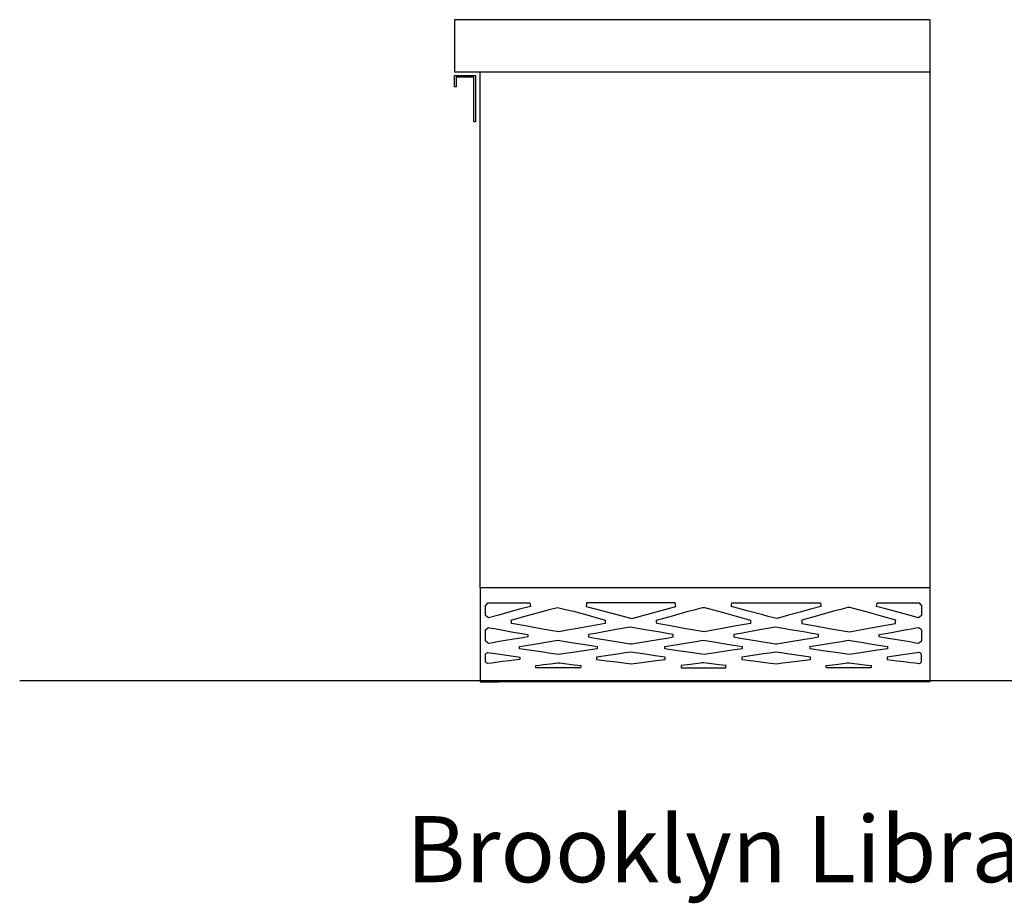
# Model space of a CAD drawing. Units: centimetres. Extents: x 1800 to 6199, y -1266 to 1081.
# Drawn here: x 3081 to 3166, y -1056 to -980 of the extents above; entities that cross this region are included whole.
import ezdxf

# ---------------------------------------------------------------- set-up
doc = ezdxf.new("R2010")
doc.units = ezdxf.units.CM
for name, color, linetype in [('NURUS CODE', 7, 'Continuous'), ('NURUS DIMENSION', 7, 'Continuous'), ('NURUS FURNITURE', 7, 'Continuous')]:
    doc.layers.add(name, color=color, linetype=linetype)

# ---------------------------------------------------------------- blocks, each defined once
blk = doc.blocks.new('Brooklyn Library Unit H120 W_Cab_SIDE')
at = {"layer": 'NURUS DIMENSION'}
for p, q in [((0, 57.107), (-41, 57.107)), ((-41, 57.107), (-41, 52.607)), ((0, 57.107), (0, 52.607)), ((-41, 52.607), (0, 52.607)), ((-41, 52.307), (-39.2, 52.307)), ((-41, 51.307), (-41, 52.307)), ((-40.85, 52.157), (-40.85, 51.307)), ((-39.35, 52.157), (-40.85, 52.157)), ((-39.35, 48.307), (-39.35, 52.157)), ((-39.2, 52.307), (-39.2, 48.307)), ((-38.8, 8.107), (-38.8, 52.607)), ((0, 52.607), (0, 8.107)), ((-40.85, 51.307), (-41, 51.307)), ((-39.2, 48.307), (-39.35, 48.307)), ((0, 8.107), (-38.8, 8.107)), ((-38.217, 6.701, 122.06), (-38.118, 6.8, 122.06)), ((-38.118, 6.8, 122.06), (-37.933, 6.8, 122.06)), ((-37.933, 6.8, 122.06), (-37.751, 6.8, 122.06)), ((-37.751, 6.8, 122.06), (-36.861, 6.8, 122.06)), ((-36.861, 6.8, 122.06), (-35.961, 6.8, 122.06)), ((-35.961, 6.8, 122.06), (-35.231, 6.8, 122.06)), ((-35.231, 6.8, 122.06), (-34.493, 6.8, 122.06)), ((-34.493, 6.8, 122.06), (-34.473, 6.652, 122.06)), ((-29.606, 6.8, 122.06), (-29.625, 6.653, 122.06)), ((-27.776, 6.8, 122.06), (-29.606, 6.8, 122.06)), ((-25.965, 6.8, 122.06), (-27.776, 6.8, 122.06)), ((-23.953, 6.8, 122.06), (-25.965, 6.8, 122.06)), ((-21.961, 6.8, 122.06), (-23.953, 6.8, 122.06)), ((-21.94, 6.653, 122.06), (-21.961, 6.8, 122.06)), ((-17.094, 6.652, 122.06), (-17.075, 6.8, 122.06)), ((-17.075, 6.8, 122.06), (-15.353, 6.8, 122.06)), ((-15.353, 6.8, 122.06), (-13.649, 6.8, 122.06)), ((-13.649, 6.8, 122.06), (-12.071, 6.8, 122.06)), ((-12.071, 6.8, 122.06), (-10.477, 6.8, 122.06)), ((-10.477, 6.8, 122.06), (-9.954, 6.8, 122.06)), ((-9.954, 6.8, 122.06), (-9.426, 6.8, 122.06)), ((-9.426, 6.8, 122.06), (-9.407, 6.652, 122.06)), ((-4.559, 6.653, 122.06), (-4.54, 6.8, 122.06)), ((-4.54, 6.8, 122.06), (-3.792, 6.8, 122.06)), ((-3.792, 6.8, 122.06), (-3.051, 6.8, 122.06)), ((-3.051, 6.8, 122.06), (-2.124, 6.8, 122.06)), ((-2.124, 6.8, 122.06), (-1.188, 6.8, 122.06)), ((-1.188, 6.8, 122.06), (-1.051, 6.8, 122.06)), ((-1.051, 6.8, 122.06), (-0.915, 6.8, 122.06)), ((-0.915, 6.8, 122.06), (-0.814, 6.699, 122.06)), ((-38.317, 6.6, 122.06), (-38.217, 6.701, 122.06)), ((-38.317, 6.158, 122.06), (-38.317, 6.6, 122.06)), ((-38.317, 5.711, 122.06), (-38.317, 6.158, 122.06)), ((-36.313, 5.997, 122.06), (-37.184, 5.758, 122.06)), ((-35.388, 6.25, 122.06), (-36.313, 5.997, 122.06)), ((-34.454, 6.505, 122.06), (-35.388, 6.25, 122.06)), ((-34.822, 5.679, 122.06), (-33.524, 6.033, 122.06)), ((-34.473, 6.652, 122.06), (-34.454, 6.505, 122.06)), ((-33.524, 6.033, 122.06), (-32.83, 6.223, 122.06)), ((-32.83, 6.223, 122.06), (-32.129, 6.415, 122.06)), ((-32.129, 6.415, 122.06), (-31.44, 6.248, 122.06)), ((-31.44, 6.248, 122.06), (-30.743, 6.08, 122.06)), ((-30.743, 6.08, 122.06), (-29.377, 5.706, 122.06)), ((-29.625, 6.653, 122.06), (-29.645, 6.505, 122.06)), ((-29.645, 6.505, 122.06), (-29.532, 6.474, 122.06)), ((-29.532, 6.474, 122.06), (-29.419, 6.443, 122.06)), ((-29.419, 6.443, 122.06), (-27.552, 5.954, 122.06)), ((-27.552, 5.954, 122.06), (-25.704, 5.47, 122.06)), ((-25.704, 5.47, 122.06), (-23.801, 5.99, 122.06)), ((-23.801, 5.99, 122.06), (-21.919, 6.505, 122.06)), ((-22.207, 5.701, 122.06), (-20.829, 6.078, 122.06)), ((-21.919, 6.505, 122.06), (-21.94, 6.653, 122.06)), ((-20.829, 6.078, 122.06), (-20.215, 6.246, 122.06)), ((-20.215, 6.246, 122.06), (-19.594, 6.415, 122.06)), ((-19.594, 6.415, 122.06), (-19.516, 6.415, 122.06)), ((-19.516, 6.415, 122.06), (-19.438, 6.415, 122.06)), ((-19.438, 6.415, 122.06), (-18.669, 6.205, 122.06)), ((-18.669, 6.205, 122.06), (-17.907, 5.997, 122.06)), ((-17.907, 5.997, 122.06), (-16.69, 5.664, 122.06)), ((-17.114, 6.505, 122.06), (-17.094, 6.652, 122.06)), ((-15.751, 6.133, 122.06), (-17.114, 6.505, 122.06)), ((-14.403, 5.764, 122.06), (-15.751, 6.133, 122.06)), ((-11.188, 6.013, 122.06), (-12.175, 5.743, 122.06)), ((-10.283, 6.26, 122.06), (-11.188, 6.013, 122.06)), ((-9.387, 6.505, 122.06), (-10.283, 6.26, 122.06)), ((-8.294, 6.078, 122.06), (-9.672, 5.701, 122.06)), ((-9.407, 6.652, 122.06), (-9.387, 6.505, 122.06)), ((-7.681, 6.246, 122.06), (-8.294, 6.078, 122.06)), ((-7.063, 6.415, 122.06), (-7.681, 6.246, 122.06)), ((-6.983, 6.415, 122.06), (-7.063, 6.415, 122.06)), ((-6.903, 6.415, 122.06), (-6.983, 6.415, 122.06)), ((-6.133, 6.205, 122.06), (-6.903, 6.415, 122.06)), ((-5.372, 5.997, 122.06), (-6.133, 6.205, 122.06)), ((-4.157, 5.664, 122.06), (-5.372, 5.997, 122.06)), ((-4.579, 6.505, 122.06), (-4.559, 6.653, 122.06)), ((-3.699, 6.265, 122.06), (-4.579, 6.505, 122.06)), ((-2.829, 6.027, 122.06), (-3.699, 6.265, 122.06)), ((-1.894, 5.771, 122.06), (-2.829, 6.027, 122.06)), ((-0.814, 6.699, 122.06), (-0.715, 6.6, 122.06)), ((-0.715, 6.6, 122.06), (-0.715, 6.153, 122.06)), ((-0.715, 6.153, 122.06), (-0.715, 5.711, 122.06)), ((-38.189, 5.614, 122.06), (-38.317, 5.711, 122.06)), ((-38.063, 5.518, 122.06), (-38.189, 5.614, 122.06)), ((-37.184, 5.758, 122.06), (-38.063, 5.518, 122.06)), ((-36.106, 5.328, 122.06), (-34.822, 5.679, 122.06)), ((-36.098, 5.183, 122.06), (-36.106, 5.328, 122.06)), ((-36.09, 5.036, 122.06), (-36.098, 5.183, 122.06)), ((-29.377, 5.706, 122.06), (-27.997, 5.328, 122.06)), ((-28.002, 5.183, 122.06), (-28.008, 5.036, 122.06)), ((-27.997, 5.328, 122.06), (-28.002, 5.183, 122.06)), ((-23.571, 5.328, 122.06), (-22.207, 5.701, 122.06)), ((-23.565, 5.181, 122.06), (-23.571, 5.328, 122.06)), ((-23.559, 5.036, 122.06), (-23.565, 5.181, 122.06)), ((-16.69, 5.664, 122.06), (-15.461, 5.328, 122.06)), ((-15.467, 5.181, 122.06), (-15.473, 5.036, 122.06)), ((-15.461, 5.328, 122.06), (-15.467, 5.181, 122.06)), ((-13.93, 5.634, 122.06), (-14.403, 5.764, 122.06)), ((-13.461, 5.506, 122.06), (-13.93, 5.634, 122.06)), ((-13.316, 5.488, 122.06), (-13.461, 5.506, 122.06)), ((-13.172, 5.47, 122.06), (-13.316, 5.488, 122.06)), ((-12.175, 5.743, 122.06), (-13.172, 5.47, 122.06)), ((-9.672, 5.701, 122.06), (-11.036, 5.328, 122.06)), ((-11.036, 5.328, 122.06), (-11.03, 5.181, 122.06)), ((-11.03, 5.181, 122.06), (-11.024, 5.036, 122.06)), ((-2.93, 5.328, 122.06), (-4.157, 5.664, 122.06)), ((-2.942, 5.036, 122.06), (-2.936, 5.181, 122.06)), ((-2.936, 5.181, 122.06), (-2.93, 5.328, 122.06)), ((-0.969, 5.518, 122.06), (-1.894, 5.771, 122.06)), ((-0.842, 5.615, 122.06), (-0.969, 5.518, 122.06)), ((-0.715, 5.711, 122.06), (-0.842, 5.615, 122.06)), ((-38.317, 4.49, 122.06), (-38.197, 4.589, 122.06)), ((-38.317, 4.158, 122.06), (-38.317, 4.49, 122.06)), ((-38.197, 4.589, 122.06), (-38.079, 4.687, 122.06)), ((-38.079, 4.687, 122.06), (-37.812, 4.638, 122.06)), ((-37.812, 4.638, 122.06), (-37.547, 4.59, 122.06)), ((-37.547, 4.59, 122.06), (-36.815, 4.456, 122.06)), ((-36.815, 4.456, 122.06), (-36.075, 4.321, 122.06)), ((-34.746, 4.79, 122.06), (-36.09, 5.036, 122.06)), ((-36.075, 4.321, 122.06), (-35.368, 4.192, 122.06)), ((-33.415, 4.547, 122.06), (-34.746, 4.79, 122.06)), ((-32.709, 4.429, 122.06), (-33.415, 4.547, 122.06)), ((-31.997, 4.308, 122.06), (-32.709, 4.429, 122.06)), ((-31.27, 4.441, 122.06), (-31.997, 4.308, 122.06)), ((-30.551, 4.572, 122.06), (-31.27, 4.441, 122.06)), ((-29.273, 4.805, 122.06), (-30.551, 4.572, 122.06)), ((-28.008, 5.036, 122.06), (-29.273, 4.805, 122.06)), ((-28.251, 4.28, 122.06), (-28.843, 4.172, 122.06)), ((-27.05, 4.499, 122.06), (-28.251, 4.28, 122.06)), ((-25.836, 4.72, 122.06), (-27.05, 4.499, 122.06)), ((-24.55, 4.495, 122.06), (-25.836, 4.72, 122.06)), ((-23.251, 4.268, 122.06), (-24.55, 4.495, 122.06)), ((-22.377, 4.82, 122.06), (-23.559, 5.036, 122.06)), ((-22.695, 4.167, 122.06), (-23.251, 4.268, 122.06)), ((-21.208, 4.607, 122.06), (-22.377, 4.82, 122.06)), ((-20.33, 4.457, 122.06), (-21.208, 4.607, 122.06)), ((-19.461, 4.308, 122.06), (-20.33, 4.457, 122.06)), ((-18.847, 4.421, 122.06), (-19.461, 4.308, 122.06)), ((-18.227, 4.534, 122.06), (-18.847, 4.421, 122.06)), ((-16.843, 4.786, 122.06), (-18.227, 4.534, 122.06)), ((-15.473, 5.036, 122.06), (-16.843, 4.786, 122.06)), ((-15.715, 4.28, 122.06), (-16.31, 4.172, 122.06)), ((-14.516, 4.499, 122.06), (-15.715, 4.28, 122.06)), ((-13.305, 4.72, 122.06), (-14.516, 4.499, 122.06)), ((-12.017, 4.495, 122.06), (-13.305, 4.72, 122.06)), ((-10.715, 4.268, 122.06), (-12.017, 4.495, 122.06)), ((-11.024, 5.036, 122.06), (-9.844, 4.82, 122.06)), ((-10.162, 4.167, 122.06), (-10.715, 4.268, 122.06)), ((-9.844, 4.82, 122.06), (-8.676, 4.607, 122.06)), ((-8.676, 4.607, 122.06), (-7.799, 4.457, 122.06)), ((-7.799, 4.457, 122.06), (-6.93, 4.308, 122.06)), ((-6.93, 4.308, 122.06), (-6.314, 4.421, 122.06)), ((-6.314, 4.421, 122.06), (-5.692, 4.534, 122.06)), ((-5.692, 4.534, 122.06), (-4.31, 4.786, 122.06)), ((-4.31, 4.786, 122.06), (-2.942, 5.036, 122.06)), ((-3.618, 4.201, 122.06), (-2.864, 4.339, 122.06)), ((-2.864, 4.339, 122.06), (-2.139, 4.471, 122.06)), ((-2.139, 4.471, 122.06), (-1.422, 4.601, 122.06)), ((-1.422, 4.601, 122.06), (-1.189, 4.644, 122.06)), ((-1.189, 4.644, 122.06), (-0.954, 4.687, 122.06)), ((-0.954, 4.687, 122.06), (-0.834, 4.588, 122.06)), ((-0.834, 4.588, 122.06), (-0.715, 4.49, 122.06)), ((-0.715, 4.49, 122.06), (-0.715, 4.152, 122.06)), ((-38.317, 3.828, 122.06), (-38.317, 4.158, 122.06)), ((-38.317, 3.666, 122.06), (-38.317, 3.828, 122.06)), ((-38.317, 3.504, 122.06), (-38.317, 3.666, 122.06)), ((-38.199, 3.405, 122.06), (-38.317, 3.504, 122.06)), ((-38.083, 3.307, 122.06), (-38.199, 3.405, 122.06)), ((-37.305, 3.435, 122.06), (-37.696, 3.371, 122.06)), ((-36.591, 3.552, 122.06), (-37.305, 3.435, 122.06)), ((-35.883, 3.668, 122.06), (-36.591, 3.552, 122.06)), ((-35.279, 3.767, 122.06), (-35.883, 3.668, 122.06)), ((-35.368, 4.192, 122.06), (-34.669, 4.065, 122.06)), ((-34.669, 3.868, 122.06), (-35.279, 3.767, 122.06)), ((-34.669, 4.065, 122.06), (-34.669, 3.967, 122.06)), ((-34.669, 3.967, 122.06), (-34.669, 3.868, 122.06)), ((-34.264, 3.225, 122.06), (-33.122, 3.412, 122.06)), ((-33.122, 3.412, 122.06), (-32.613, 3.496, 122.06)), ((-32.613, 3.496, 122.06), (-32.098, 3.58, 122.06)), ((-32.098, 3.58, 122.06), (-31.418, 3.477, 122.06)), ((-31.418, 3.477, 122.06), (-30.731, 3.372, 122.06)), ((-28.843, 4.172, 122.06), (-29.43, 4.065, 122.06)), ((-29.43, 4.065, 122.06), (-29.43, 3.966, 122.06)), ((-29.43, 3.966, 122.06), (-29.43, 3.868, 122.06)), ((-29.43, 3.868, 122.06), (-28.869, 3.776, 122.06)), ((-28.869, 3.776, 122.06), (-28.313, 3.684, 122.06)), ((-28.313, 3.684, 122.06), (-27.067, 3.48, 122.06)), ((-27.067, 3.48, 122.06), (-25.833, 3.277, 122.06)), ((-25.735, 3.277, 122.06), (-24.497, 3.48, 122.06)), ((-24.497, 3.48, 122.06), (-23.247, 3.685, 122.06)), ((-23.247, 3.685, 122.06), (-22.689, 3.777, 122.06)), ((-22.133, 4.065, 122.06), (-22.695, 4.167, 122.06)), ((-22.689, 3.777, 122.06), (-22.137, 3.868, 122.06)), ((-22.137, 3.868, 122.06), (-22.135, 3.967, 122.06)), ((-22.135, 3.967, 122.06), (-22.133, 4.065, 122.06)), ((-20.723, 3.39, 122.06), (-20.14, 3.486, 122.06)), ((-20.14, 3.486, 122.06), (-19.563, 3.58, 122.06)), ((-19.563, 3.58, 122.06), (-19.009, 3.497, 122.06)), ((-19.009, 3.497, 122.06), (-18.45, 3.413, 122.06)), ((-18.45, 3.413, 122.06), (-17.317, 3.227, 122.06)), ((-16.31, 4.172, 122.06), (-16.899, 4.065, 122.06)), ((-16.899, 4.065, 122.06), (-16.897, 3.966, 122.06)), ((-16.897, 3.966, 122.06), (-16.895, 3.868, 122.06)), ((-16.895, 3.868, 122.06), (-16.341, 3.776, 122.06)), ((-16.341, 3.776, 122.06), (-15.782, 3.684, 122.06)), ((-15.782, 3.684, 122.06), (-14.546, 3.482, 122.06)), ((-14.546, 3.482, 122.06), (-13.297, 3.277, 122.06)), ((-13.2, 3.277, 122.06), (-11.999, 3.474, 122.06)), ((-11.999, 3.474, 122.06), (-10.786, 3.674, 122.06)), ((-10.786, 3.674, 122.06), (-10.197, 3.77, 122.06)), ((-10.197, 3.77, 122.06), (-9.602, 3.868, 122.06)), ((-9.602, 4.065, 122.06), (-10.162, 4.167, 122.06)), ((-9.602, 3.967, 122.06), (-9.602, 4.065, 122.06)), ((-9.602, 3.868, 122.06), (-9.602, 3.967, 122.06)), ((-8.192, 3.39, 122.06), (-7.609, 3.486, 122.06)), ((-7.609, 3.486, 122.06), (-7.032, 3.58, 122.06)), ((-7.032, 3.58, 122.06), (-6.476, 3.497, 122.06)), ((-6.476, 3.497, 122.06), (-5.915, 3.413, 122.06)), ((-5.915, 3.413, 122.06), (-4.782, 3.227, 122.06)), ((-4.364, 4.065, 122.06), (-3.618, 4.201, 122.06)), ((-4.364, 3.966, 122.06), (-4.364, 4.065, 122.06)), ((-4.364, 3.868, 122.06), (-4.364, 3.966, 122.06)), ((-3.761, 3.769, 122.06), (-4.364, 3.868, 122.06)), ((-3.165, 3.671, 122.06), (-3.761, 3.769, 122.06)), ((-2.448, 3.553, 122.06), (-3.165, 3.671, 122.06)), ((-1.723, 3.434, 122.06), (-2.448, 3.553, 122.06)), ((-1.335, 3.37, 122.06), (-1.723, 3.434, 122.06)), ((-0.832, 3.406, 122.06), (-0.95, 3.307, 122.06)), ((-0.715, 3.504, 122.06), (-0.832, 3.406, 122.06)), ((-0.715, 4.152, 122.06), (-0.715, 3.81, 122.06)), ((-0.715, 3.81, 122.06), (-0.715, 3.656, 122.06)), ((-0.715, 3.656, 122.06), (-0.715, 3.504, 122.06)), ((-37.696, 3.371, 122.06), (-38.083, 3.307, 122.06)), ((-35.395, 3.039, 122.06), (-34.264, 3.225, 122.06)), ((-35.395, 2.94, 122.06), (-35.395, 3.039, 122.06)), ((-35.395, 2.841, 122.06), (-35.395, 2.94, 122.06)), ((-34.374, 2.693, 122.06), (-35.395, 2.841, 122.06)), ((-33.364, 2.545, 122.06), (-34.374, 2.693, 122.06)), ((-29.84, 2.676, 122.06), (-30.985, 2.509, 122.06)), ((-30.731, 3.372, 122.06), (-29.723, 3.206, 122.06)), ((-28.708, 2.841, 122.06), (-29.84, 2.676, 122.06)), ((-29.723, 3.206, 122.06), (-28.704, 3.039, 122.06)), ((-28.706, 2.94, 122.06), (-28.708, 2.841, 122.06)), ((-28.704, 3.039, 122.06), (-28.706, 2.94, 122.06)), ((-25.825, 2.554, 122.06), (-26.28, 2.488, 122.06)), ((-25.833, 3.277, 122.06), (-25.784, 3.277, 122.06)), ((-25.187, 2.467, 122.06), (-25.825, 2.554, 122.06)), ((-25.784, 3.277, 122.06), (-25.735, 3.277, 122.06)), ((-22.86, 3.039, 122.06), (-21.797, 3.214, 122.06)), ((-22.86, 2.941, 122.06), (-22.86, 3.039, 122.06)), ((-22.86, 2.841, 122.06), (-22.86, 2.941, 122.06)), ((-21.747, 2.679, 122.06), (-22.86, 2.841, 122.06)), ((-21.797, 3.214, 122.06), (-20.723, 3.39, 122.06)), ((-20.645, 2.518, 122.06), (-21.747, 2.679, 122.06)), ((-17.237, 2.686, 122.06), (-18.313, 2.529, 122.06)), ((-17.317, 3.227, 122.06), (-16.172, 3.039, 122.06)), ((-16.172, 2.841, 122.06), (-17.237, 2.686, 122.06)), ((-16.172, 3.039, 122.06), (-16.172, 2.941, 122.06)), ((-16.172, 2.941, 122.06), (-16.172, 2.841, 122.06)), ((-13.294, 2.554, 122.06), (-13.824, 2.477, 122.06)), ((-13.297, 3.277, 122.06), (-13.248, 3.277, 122.06)), ((-12.797, 2.488, 122.06), (-13.294, 2.554, 122.06)), ((-13.248, 3.277, 122.06), (-13.2, 3.277, 122.06)), ((-10.329, 3.039, 122.06), (-9.266, 3.214, 122.06)), ((-10.327, 2.941, 122.06), (-10.329, 3.039, 122.06)), ((-10.325, 2.841, 122.06), (-10.327, 2.941, 122.06)), ((-9.212, 2.679, 122.06), (-10.325, 2.841, 122.06)), ((-9.266, 3.214, 122.06), (-8.192, 3.39, 122.06)), ((-8.11, 2.518, 122.06), (-9.212, 2.679, 122.06)), ((-4.706, 2.686, 122.06), (-5.782, 2.529, 122.06)), ((-4.782, 3.227, 122.06), (-3.637, 3.039, 122.06)), ((-3.641, 2.841, 122.06), (-4.706, 2.686, 122.06)), ((-3.639, 2.941, 122.06), (-3.641, 2.841, 122.06)), ((-3.637, 3.039, 122.06), (-3.639, 2.941, 122.06)), ((-0.95, 3.307, 122.06), (-1.335, 3.37, 122.06)), ((-38.317, 2.387, 122.06), (-38.231, 2.461, 122.06)), ((-38.317, 2.163, 122.06), (-38.317, 2.387, 122.06)), ((-38.317, 1.941, 122.06), (-38.317, 2.163, 122.06)), ((-38.317, 1.832, 122.06), (-38.317, 1.941, 122.06)), ((-38.317, 1.723, 122.06), (-38.317, 1.832, 122.06)), ((-38.233, 1.649, 122.06), (-38.317, 1.723, 122.06)), ((-38.231, 2.461, 122.06), (-38.145, 2.536, 122.06)), ((-38.145, 2.536, 122.06), (-37.925, 2.504, 122.06)), ((-37.925, 2.504, 122.06), (-37.708, 2.472, 122.06)), ((-37.708, 2.472, 122.06), (-37.093, 2.382, 122.06)), ((-36.855, 1.739, 122.06), (-37.442, 1.665, 122.06)), ((-37.093, 2.382, 122.06), (-36.485, 2.293, 122.06)), ((-36.274, 1.814, 122.06), (-36.855, 1.739, 122.06)), ((-36.485, 2.293, 122.06), (-35.923, 2.211, 122.06)), ((-35.817, 1.872, 122.06), (-36.274, 1.814, 122.06)), ((-35.923, 2.211, 122.06), (-35.356, 2.129, 122.06)), ((-35.356, 1.931, 122.06), (-35.817, 1.872, 122.06)), ((-35.356, 2.129, 122.06), (-35.356, 2.03, 122.06)), ((-35.356, 2.03, 122.06), (-35.356, 1.931, 122.06)), ((-32.683, 2.452, 122.06), (-33.364, 2.545, 122.06)), ((-32.008, 2.36, 122.06), (-32.683, 2.452, 122.06)), ((-31.494, 2.435, 122.06), (-32.008, 2.36, 122.06)), ((-30.985, 2.509, 122.06), (-31.494, 2.435, 122.06)), ((-27.742, 2.275, 122.06), (-28.743, 2.129, 122.06)), ((-28.743, 2.129, 122.06), (-28.743, 2.03, 122.06)), ((-28.743, 2.03, 122.06), (-28.743, 1.931, 122.06)), ((-28.743, 1.931, 122.06), (-27.877, 1.82, 122.06)), ((-27.877, 1.82, 122.06), (-27.02, 1.711, 122.06)), ((-26.731, 2.422, 122.06), (-27.742, 2.275, 122.06)), ((-27.02, 1.711, 122.06), (-26.387, 1.635, 122.06)), ((-26.28, 2.488, 122.06), (-26.731, 2.422, 122.06)), ((-24.544, 2.38, 122.06), (-25.187, 2.467, 122.06)), ((-24.84, 1.673, 122.06), (-23.838, 1.801, 122.06)), ((-23.678, 2.253, 122.06), (-24.544, 2.38, 122.06)), ((-23.838, 1.801, 122.06), (-22.825, 1.931, 122.06)), ((-22.821, 2.129, 122.06), (-23.678, 2.253, 122.06)), ((-22.825, 1.931, 122.06), (-22.823, 2.03, 122.06)), ((-22.823, 2.03, 122.06), (-22.821, 2.129, 122.06)), ((-20.056, 2.439, 122.06), (-20.645, 2.518, 122.06)), ((-19.473, 2.36, 122.06), (-20.056, 2.439, 122.06)), ((-18.89, 2.445, 122.06), (-19.473, 2.36, 122.06)), ((-18.313, 2.529, 122.06), (-18.89, 2.445, 122.06)), ((-15.275, 2.265, 122.06), (-16.211, 2.129, 122.06)), ((-16.211, 2.129, 122.06), (-16.21, 2.029, 122.06)), ((-16.21, 2.029, 122.06), (-16.208, 1.931, 122.06)), ((-16.208, 1.931, 122.06), (-15.193, 1.801, 122.06)), ((-14.348, 2.4, 122.06), (-15.275, 2.265, 122.06)), ((-15.193, 1.801, 122.06), (-14.188, 1.673, 122.06)), ((-13.824, 2.477, 122.06), (-14.348, 2.4, 122.06)), ((-12.305, 2.423, 122.06), (-12.797, 2.488, 122.06)), ((-11.303, 2.277, 122.06), (-12.305, 2.423, 122.06)), ((-12.157, 1.693, 122.06), (-11.218, 1.812, 122.06)), ((-10.29, 2.129, 122.06), (-11.303, 2.277, 122.06)), ((-11.218, 1.812, 122.06), (-10.29, 1.931, 122.06)), ((-10.29, 2.029, 122.06), (-10.29, 2.129, 122.06)), ((-10.29, 1.931, 122.06), (-10.29, 2.029, 122.06)), ((-7.521, 2.439, 122.06), (-8.11, 2.518, 122.06)), ((-6.938, 2.36, 122.06), (-7.521, 2.439, 122.06)), ((-6.357, 2.445, 122.06), (-6.938, 2.36, 122.06)), ((-5.782, 2.529, 122.06), (-6.357, 2.445, 122.06)), ((-3.107, 2.212, 122.06), (-3.676, 2.129, 122.06)), ((-3.676, 2.129, 122.06), (-3.676, 2.029, 122.06)), ((-3.676, 2.029, 122.06), (-3.676, 1.931, 122.06)), ((-3.676, 1.931, 122.06), (-3.241, 1.875, 122.06)), ((-3.241, 1.875, 122.06), (-2.809, 1.82, 122.06)), ((-2.532, 2.296, 122.06), (-3.107, 2.212, 122.06)), ((-2.809, 1.82, 122.06), (-2.22, 1.745, 122.06)), ((-1.92, 2.385, 122.06), (-2.532, 2.296, 122.06)), ((-2.22, 1.745, 122.06), (-1.626, 1.669, 122.06)), ((-1.301, 2.475, 122.06), (-1.92, 2.385, 122.06)), ((-1.095, 2.505, 122.06), (-1.301, 2.475, 122.06)), ((-0.887, 2.536, 122.06), (-1.095, 2.505, 122.06)), ((-0.802, 2.462, 122.06), (-0.887, 2.536, 122.06)), ((-0.715, 2.387, 122.06), (-0.802, 2.462, 122.06)), ((-0.802, 1.648, 122.06), (-0.715, 1.723, 122.06)), ((-0.715, 2.157, 122.06), (-0.715, 2.387, 122.06)), ((-0.715, 1.929, 122.06), (-0.715, 2.157, 122.06)), ((-0.715, 1.826, 122.06), (-0.715, 1.929, 122.06)), ((-0.715, 1.723, 122.06), (-0.715, 1.826, 122.06)), ((-38.149, 1.574, 122.06), (-38.233, 1.649, 122.06)), ((-37.794, 1.62, 122.06), (-38.149, 1.574, 122.06)), ((-37.442, 1.665, 122.06), (-37.794, 1.62, 122.06)), ((-33.993, 1.399, 122.06), (-33.682, 1.439, 122.06)), ((-33.987, 1.299, 122.06), (-33.993, 1.399, 122.06)), ((-33.981, 1.2, 122.06), (-33.987, 1.299, 122.06)), ((-33.6, 1.2, 122.06), (-33.981, 1.2, 122.06)), ((-33.682, 1.439, 122.06), (-33.368, 1.479, 122.06)), ((-33.215, 1.2, 122.06), (-33.6, 1.2, 122.06)), ((-33.368, 1.479, 122.06), (-32.724, 1.561, 122.06)), ((-32.382, 1.2, 122.06), (-33.215, 1.2, 122.06)), ((-32.724, 1.561, 122.06), (-32.086, 1.642, 122.06)), ((-31.54, 1.2, 122.06), (-32.382, 1.2, 122.06)), ((-32.086, 1.642, 122.06), (-31.902, 1.623, 122.06)), ((-31.902, 1.623, 122.06), (-31.715, 1.604, 122.06)), ((-31.715, 1.604, 122.06), (-30.915, 1.502, 122.06)), ((-30.827, 1.2, 122.06), (-31.54, 1.2, 122.06)), ((-30.915, 1.502, 122.06), (-30.106, 1.399, 122.06)), ((-30.122, 1.2, 122.06), (-30.827, 1.2, 122.06)), ((-30.114, 1.299, 122.06), (-30.122, 1.2, 122.06)), ((-30.106, 1.399, 122.06), (-30.114, 1.299, 122.06)), ((-26.387, 1.635, 122.06), (-25.747, 1.558, 122.06)), ((-25.747, 1.558, 122.06), (-25.291, 1.616, 122.06)), ((-25.291, 1.616, 122.06), (-24.84, 1.673, 122.06)), ((-20.633, 1.505, 122.06), (-21.458, 1.399, 122.06)), ((-21.458, 1.399, 122.06), (-21.452, 1.299, 122.06)), ((-21.452, 1.299, 122.06), (-21.446, 1.2, 122.06)), ((-21.446, 1.2, 122.06), (-20.765, 1.2, 122.06)), ((-20.765, 1.2, 122.06), (-20.09, 1.2, 122.06)), ((-19.817, 1.609, 122.06), (-20.633, 1.505, 122.06)), ((-20.09, 1.2, 122.06), (-19.272, 1.2, 122.06)), ((-19.687, 1.626, 122.06), (-19.817, 1.609, 122.06)), ((-19.555, 1.642, 122.06), (-19.687, 1.626, 122.06)), ((-19.516, 1.642, 122.06), (-19.555, 1.642, 122.06)), ((-19.477, 1.642, 122.06), (-19.516, 1.642, 122.06)), ((-18.824, 1.559, 122.06), (-19.477, 1.642, 122.06)), ((-19.272, 1.2, 122.06), (-18.461, 1.2, 122.06)), ((-18.165, 1.475, 122.06), (-18.824, 1.559, 122.06)), ((-18.461, 1.2, 122.06), (-18.026, 1.2, 122.06)), ((-17.871, 1.437, 122.06), (-18.165, 1.475, 122.06)), ((-18.026, 1.2, 122.06), (-17.586, 1.2, 122.06)), ((-17.575, 1.399, 122.06), (-17.871, 1.437, 122.06)), ((-17.586, 1.2, 122.06), (-17.581, 1.3, 122.06)), ((-17.581, 1.3, 122.06), (-17.575, 1.399, 122.06)), ((-14.188, 1.673, 122.06), (-13.702, 1.616, 122.06)), ((-13.702, 1.616, 122.06), (-13.211, 1.558, 122.06)), ((-13.211, 1.558, 122.06), (-12.687, 1.625, 122.06)), ((-12.687, 1.625, 122.06), (-12.157, 1.693, 122.06)), ((-8.926, 1.399, 122.06), (-8.1, 1.505, 122.06)), ((-8.92, 1.299, 122.06), (-8.926, 1.399, 122.06)), ((-8.915, 1.2, 122.06), (-8.92, 1.299, 122.06)), ((-8.231, 1.2, 122.06), (-8.915, 1.2, 122.06)), ((-7.555, 1.2, 122.06), (-8.231, 1.2, 122.06)), ((-8.1, 1.505, 122.06), (-7.282, 1.609, 122.06)), ((-6.737, 1.2, 122.06), (-7.555, 1.2, 122.06)), ((-7.282, 1.609, 122.06), (-7.152, 1.626, 122.06)), ((-7.152, 1.626, 122.06), (-7.02, 1.642, 122.06)), ((-7.02, 1.642, 122.06), (-6.983, 1.642, 122.06)), ((-6.983, 1.642, 122.06), (-6.946, 1.642, 122.06)), ((-6.946, 1.642, 122.06), (-6.291, 1.559, 122.06)), ((-5.926, 1.2, 122.06), (-6.737, 1.2, 122.06)), ((-6.291, 1.559, 122.06), (-5.629, 1.475, 122.06)), ((-5.493, 1.2, 122.06), (-5.926, 1.2, 122.06)), ((-5.629, 1.475, 122.06), (-5.336, 1.437, 122.06)), ((-5.055, 1.2, 122.06), (-5.493, 1.2, 122.06)), ((-5.336, 1.437, 122.06), (-5.04, 1.399, 122.06)), ((-5.047, 1.3, 122.06), (-5.055, 1.2, 122.06)), ((-5.04, 1.399, 122.06), (-5.047, 1.3, 122.06)), ((-1.626, 1.669, 122.06), (-1.255, 1.622, 122.06)), ((-1.255, 1.622, 122.06), (-0.887, 1.574, 122.06)), ((-0.887, 1.574, 122.06), (-0.802, 1.648, 122.06)), ((-37.165, 0, 122.06), (-38.346, 0, 122.06)), ((-35.993, 0, 122.06), (-37.165, 0, 122.06)), ((-34.809, 0, 122.06), (-35.993, 0, 122.06)), ((-33.639, 0, 122.06), (-34.809, 0, 122.06)), ((-32.458, 0, 122.06), (-33.639, 0, 122.06)), ((-31.288, 0, 122.06), (-32.458, 0, 122.06)), ((-30.106, 0, 122.06), (-31.288, 0, 122.06)), ((-28.934, 0, 122.06), (-30.106, 0, 122.06)), ((-27.751, 0, 122.06), (-28.934, 0, 122.06)), ((-26.581, 0, 122.06), (-27.751, 0, 122.06)), ((-25.399, 0, 122.06), (-26.581, 0, 122.06)), ((-24.229, 0, 122.06), (-25.399, 0, 122.06)), ((-23.047, 0, 122.06), (-24.229, 0, 122.06)), ((-21.876, 0, 122.06), (-23.047, 0, 122.06)), ((-20.692, 0, 122.06), (-21.876, 0, 122.06)), ((-19.522, 0, 122.06), (-20.692, 0, 122.06)), ((-18.34, 0, 122.06), (-19.522, 0, 122.06)), ((-17.171, 0, 122.06), (-18.34, 0, 122.06)), ((-15.989, 0, 122.06), (-17.171, 0, 122.06)), ((-14.817, 0, 122.06), (-15.989, 0, 122.06)), ((-13.633, 0, 122.06), (-14.817, 0, 122.06)), ((-12.464, 0, 122.06), (-13.633, 0, 122.06)), ((-11.282, 0, 122.06), (-12.464, 0, 122.06)), ((-10.11, 0, 122.06), (-11.282, 0, 122.06)), ((-8.926, 0, 122.06), (-10.11, 0, 122.06)), ((-7.757, 0, 122.06), (-8.926, 0, 122.06)), ((-6.575, 0, 122.06), (-7.757, 0, 122.06)), ((-5.405, 0, 122.06), (-6.575, 0, 122.06)), ((-4.223, 0, 122.06), (-5.405, 0, 122.06)), ((-3.051, 0, 122.06), (-4.223, 0, 122.06)), ((-1.868, 0, 122.06), (-3.051, 0, 122.06)), ((-0.698, 0, 122.06), (-1.868, 0, 122.06))]:
    blk.add_line(p, q, dxfattribs=at)
at = {"layer": 'NURUS DIMENSION', "extrusion": (0.99991, 0, -0.013397), "elevation": -38.797}
blk.add_lwpolyline([(8.107, -0.52), (0, -0.52), (0, 121.551)], dxfattribs=at)
at = {"layer": 'NURUS DIMENSION'}
blk.add_lwpolyline([(0, 8.107), (0, 0), (-37.231, 0)], dxfattribs=at)

msp = doc.modelspace()

# ---------------------------------------------------------------- linework, layer by layer
msp.add_line((3080.574, -1036.834), (4202.978, -1036.834))

# ---------------------------------------------------------------- block references
at = {"layer": 'NURUS FURNITURE'}
msp.add_blockref('Brooklyn Library Unit H120 W_Cab_SIDE', (3159.104, -1036.94), dxfattribs=at)

# ---------------------------------------------------------------- texts
at = {"layer": 'NURUS CODE', "insert": (3113.942, -1048.528), "char_height": 5.6982, "width": 167.49007, "attachment_point": 1}
msp.add_mtext('{\\fCentury Gothic|b0|i0|c162|p34;Brooklyn Library Unit W/Cab}', dxfattribs=at)

doc.saveas('drawing.dxf')
